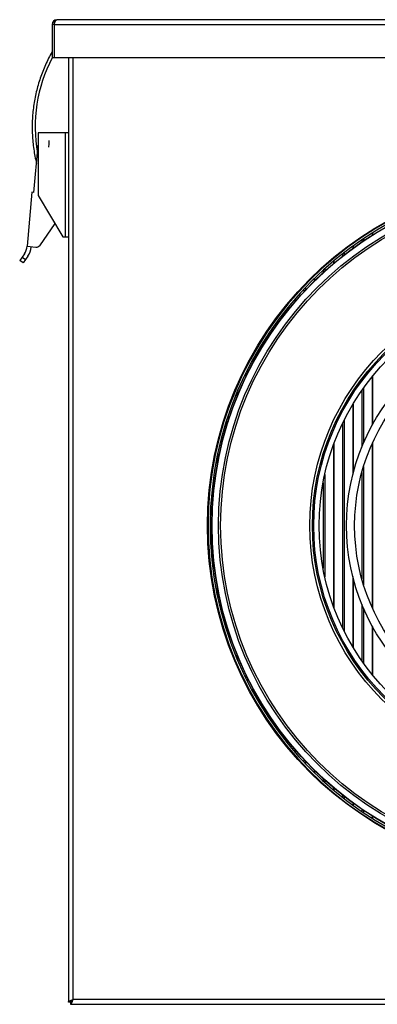
# Model space of a CAD drawing. Units: millimetres. Extents: x -5214 to 749, y 18099 to 22241.
# Drawn here: x -3211 to -3080, y 20024 to 20385 of the extents above; entities that cross this region are included whole.
import ezdxf

# ---------------------------------------------------------------- set-up
doc = ezdxf.new("R2010")
doc.units = ezdxf.units.MM
doc.header["$LTSCALE"] = 50
doc.layers.add('Brink toestellen', color=7, linetype='Continuous')

# ---------------------------------------------------------------- blocks, each defined once
blk = doc.blocks.new('A$Ce3cdab6f')
at = {"layer": 'Brink toestellen', "color": 7, "linetype": 'Continuous'}
for p, q in [((-183.75, 184.75), (-183.75, 171.5)), ((-183.36, 184.75), (-183.75, 184.75)), ((182.75, 185.5), (-182.75, 185.5)), ((-184.5, 183.75), (-184.5, 171.5)), ((-183.75, 183.75), (-184.5, 183.75)), ((-183.75, 183.75), (183.75, 183.75)), ((184.5, 171.5), (-184.5, 171.5)), ((-184.44, 171.5), (-184.46, 171.47)), ((-178.5, 171.5), (-178.5, -174.75)), ((-176.75, -173.75), (-176.75, 171.5)), ((-189.6, 144), (-189.6, 121)), ((-178.5, 144), (-189.6, 144)), ((-185.6, 140), (-185.49, 141.25)), ((-179.5, 105.9), (-179.5, 144)), ((-191.11, 122.15), (-189.6, 139.45)), ((-185.71, 138.75), (-185.6, 140)), ((-191.87, 122.22), (-193.61, 102.4)), ((-191.11, 122.15), (-191.87, 122.22)), ((-189.6, 121), (-180.5, 105.9)), ((-183.41, 110.73), (-189.07, 102.64)), ((-180.5, 105.9), (-178.5, 105.9)), ((-70.87, 104.78), (-70.87, 104.02)), ((-70.23, 105.21), (-70.23, 104.45)), ((-67.07, 107.25), (-67.07, 106.51)), ((-66.93, 107.34), (-66.93, 106.59)), ((-190.45, 102), (-193.62, 102.28)), ((-74.17, 102.47), (-74.17, 101.69)), ((-74.03, 102.57), (-74.03, 101.79)), ((-194.6, 99.68), (-196.36, 97.16)), ((-195.49, 98.41), (-194.24, 97.54)), ((-193.35, 98.81), (-195.11, 96.29)), ((-77.97, 99.61), (-77.97, 98.81)), ((-77.33, 100.1), (-77.33, 99.3)), ((-195.11, 96.29), (-196.36, 97.16)), ((-84.43, 94.19), (-84.43, 93.34)), ((-81.27, 96.94), (-81.27, 96.11)), ((-81.13, 97.05), (-81.13, 96.22)), ((-88.37, 90.52), (-88.37, 89.63)), ((-88.23, 90.64), (-88.23, 89.76)), ((-85.07, 93.63), (-85.07, 92.77)), ((-92.17, 86.64), (-92.17, 85.71)), ((-91.53, 87.31), (-91.53, 86.39)), ((-95.33, 83.14), (-95.33, 82.18)), ((-95.47, 83), (-95.47, 82.03)), ((-99.27, 78.41), (-99.27, 77.38)), ((-98.63, 79.2), (-98.63, 78.18)), ((-102.57, 74.04), (-102.57, 72.95)), ((-102.43, 74.22), (-102.43, 73.13)), ((-105.73, 69.44), (-105.73, 68.28)), ((-106.37, 68.47), (-106.37, 67.29)), ((-109.67, 63.05), (-109.67, 61.76)), ((-109.53, 63.28), (-109.53, 62)), ((-113.47, 55.92), (-113.47, 54.47)), ((-112.83, 57.18), (-112.83, 55.77)), ((-67.07, 54.62), (-67.07, 36.78)), ((-66.93, 54.78), (-66.93, 37.02)), ((-116.77, 48.65), (-116.77, 46.98)), ((-116.63, 48.97), (-116.63, 47.31)), ((-70.87, 49.59), (-70.87, 28.8)), ((-70.23, 50.48), (-70.23, 30.3)), ((-74.17, 44.51), (-74.17, 18.71)), ((-74.03, 44.73), (-74.03, 19.24)), ((-119.93, 40.22), (-119.93, 38.17)), ((-120.57, 38.28), (-120.57, 36.13)), ((-77.97, 37.46), (-77.97, -37.46)), ((-77.33, 38.73), (-77.33, -38.73)), ((-81.27, 29.62), (-81.27, -29.62)), ((-81.13, 29.99), (-81.13, -29.99)), ((-67.07, 30.06), (-67.07, -30.06)), ((-66.93, 30.36), (-66.93, -30.36)), ((-123.87, 25.66), (-123.87, 22.32)), ((-123.73, 26.29), (-123.73, 23.06)), ((-84.43, 18.75), (-84.43, -18.75)), ((-70.87, 19.48), (-70.87, -19.48)), ((-70.23, 21.65), (-70.23, -21.65)), ((-85.07, 15.63), (-85.07, -15.63)), ((-74.17, -18.71), (-74.17, -44.51)), ((-74.03, -19.24), (-74.03, -44.73)), ((-123.87, -22.32), (-123.87, -25.66)), ((-123.73, -23.06), (-123.73, -26.3)), ((-70.87, -28.8), (-70.87, -49.59)), ((-70.23, -30.3), (-70.23, -50.48)), ((-120.57, -36.13), (-120.57, -38.27)), ((-119.93, -38.17), (-119.93, -40.21)), ((-67.07, -36.78), (-67.07, -54.62)), ((-66.93, -37.02), (-66.93, -54.78)), ((-116.77, -46.98), (-116.77, -48.65)), ((-116.63, -47.31), (-116.63, -48.97)), ((-113.47, -54.47), (-113.47, -55.92)), ((-112.83, -55.77), (-112.83, -57.18)), ((-109.67, -61.76), (-109.67, -63.04)), ((-109.53, -62), (-109.53, -63.28)), ((-106.37, -67.29), (-106.37, -68.47)), ((-105.73, -68.28), (-105.73, -69.44)), ((-102.57, -72.95), (-102.57, -74.04)), ((-102.43, -73.13), (-102.43, -74.22)), ((-99.27, -77.38), (-99.27, -78.41)), ((-98.63, -78.18), (-98.63, -79.2)), ((-95.47, -82.03), (-95.47, -82.99)), ((-95.33, -82.18), (-95.33, -83.14)), ((-92.17, -85.71), (-92.17, -86.64)), ((-91.53, -86.39), (-91.53, -87.31)), ((-88.37, -89.63), (-88.37, -90.52)), ((-88.23, -89.76), (-88.23, -90.64)), ((-85.07, -92.77), (-85.07, -93.62)), ((-84.43, -93.34), (-84.43, -94.19)), ((-81.27, -96.11), (-81.27, -96.94)), ((-81.13, -96.22), (-81.13, -97.05)), ((-77.97, -98.81), (-77.97, -99.61)), ((-77.33, -99.3), (-77.33, -100.11)), ((-74.17, -101.69), (-74.17, -102.47)), ((-74.03, -101.79), (-74.03, -102.57)), ((-70.87, -104.02), (-70.87, -104.78)), ((-70.23, -104.45), (-70.23, -105.21)), ((-67.07, -106.51), (-67.07, -107.25)), ((-66.93, -106.59), (-66.93, -107.34)), ((-177.75, -174.75), (-178.5, -174.75)), ((-177.75, -174.75), (-177.75, -175.5)), ((-177.75, -175.5), (177.75, -175.5)), ((176.75, -173.75), (-176.75, -173.75))]:
    blk.add_line(p, q, dxfattribs=at)
for radius in [127.5, 125.87, 125.77, 123.42, 122.65, 89.95, 89, 88.5, 86.5, 76.5, 73.5]:
    blk.add_circle((0, 0), radius, dxfattribs=at)
for centre, radius, start, end in [((-182.75, 183.75), 1.75, 90, 180), ((-168.12, 178.39), 16.52, 158.6301, 159.3777), ((-135.79, 146.09), 54.89, 152.4613, 189.9572), ((0, 0), 127.25, 270.0803, 269.7735), ((0, 0), 126.5, 270.0803, 269.7735), ((0, 0), 126.15, 122.0449, 122.1153), ((-199.17, 102.89), 5.59, 325.0003, 355), ((-199.17, 102.89), 7.11, 325.0002, 354.0107), ((0, 0), 126.15, 125.9361, 126.0101), ((0, 0), 126.15, 130.0282, 130.1066), ((0, 0), 126.15, 134.3828, 134.4668), ((0, 0), 126.15, 139.0883, 139.1792), ((0, 0), 126.15, 144.2929, 144.3952), ((0, 0), 126.15, 150.2604, 150.3823), ((0, 0), 126.15, 157.6015, 157.7618), ((0, 0), 126.15, 168.7736, 169.0809), ((0, 0), 126.15, 190.9191, 191.2264), ((0, 0), 126.15, 202.2382, 202.3985), ((0, 0), 126.15, 209.6177, 209.7396), ((0, 0), 126.15, 215.6048, 215.7071), ((0, 0), 126.15, 220.8208, 220.9117), ((0, 0), 126.15, 225.5332, 225.6172), ((0, 0), 126.15, 229.8934, 229.9718), ((0, 0), 126.15, 233.9899, 234.0639), ((0, 0), 126.15, 237.8847, 237.9551), ((-175.75, -172.75), 1.75, 222.6456, 227.3544)]:
    blk.add_arc(centre, radius, start, end, dxfattribs=at)
for points, knots in [([(-183.75, 183.75), (-183.74, 183.79), (-183.68, 183.94), (-183.63, 184.09), (-183.58, 184.2)], [0, 0, 0, 0, 0.252378, 1, 1, 1, 1]), ([(-183.51, 184.4), (-183.49, 184.43), (-183.45, 184.55), (-183.4, 184.67), (-183.36, 184.75)], [0, 0, 0, 0, 0.259441, 1, 1, 1, 1]), ([(-183.36, 184.75), (-183.35, 184.78), (-183.3, 184.88), (-183.26, 184.98), (-183.22, 185.05)], [0, 0, 0, 0, 0.265087, 1, 1, 1, 1]), ([(-183.22, 185.05), (-183.18, 185.12), (-183.11, 185.23), (-183.01, 185.36), (-182.93, 185.43), (-182.87, 185.47), (-182.81, 185.49), (-182.77, 185.5), (-182.75, 185.5)], [0, 0, 0, 0, 0.332401, 0.604301, 0.718653, 0.820532, 0.912886, 1, 1, 1, 1]), ([(-184.5, 173.69), (-185.37, 172.16), (-186.96, 169.01), (-188.89, 164.09), (-190.35, 159.01), (-191.33, 153.81), (-191.81, 148.54), (-191.79, 143.25), (-191.27, 137.99), (-190.6, 134.53), (-190.18, 132.82)], [0, 0, 0, 0, 0.124999, 0.249998, 0.374998, 0.499999, 0.625001, 0.750001, 0.875001, 1, 1, 1, 1]), ([(-178.5, -174.75), (-178.5, -174.73), (-178.49, -174.69), (-178.47, -174.62), (-178.42, -174.56), (-178.34, -174.47), (-178.19, -174.36), (-177.98, -174.24), (-177.71, -174.12), (-177.41, -174), (-177.09, -173.87), (-176.86, -173.79), (-176.75, -173.75)], [0, 0, 0, 0, 0.030298, 0.062673, 0.098775, 0.139692, 0.237887, 0.358461, 0.499306, 0.656573, 0.825334, 1, 1, 1, 1]), ([(-177.75, -174.75), (-177.75, -174.71), (-177.74, -174.62), (-177.68, -174.49), (-177.58, -174.37), (-177.45, -174.24), (-177.3, -174.12), (-177.07, -173.95), (-176.88, -173.83), (-176.75, -173.75)], [0, 0, 0, 0, 0.086476, 0.180387, 0.286679, 0.407246, 0.541566, 0.687443, 1, 1, 1, 1]), ([(-177.75, -174.75), (-177.71, -174.75), (-177.62, -174.74), (-177.49, -174.68), (-177.37, -174.58), (-177.24, -174.45), (-177.12, -174.3), (-176.95, -174.07), (-176.83, -173.88), (-176.75, -173.75)], [0, 0, 0, 0, 0.086476, 0.180387, 0.286679, 0.407246, 0.541566, 0.687443, 1, 1, 1, 1]), ([(-177.75, -175.5), (-177.73, -175.5), (-177.69, -175.49), (-177.62, -175.47), (-177.56, -175.42), (-177.47, -175.34), (-177.36, -175.19), (-177.24, -174.98), (-177.12, -174.71), (-177, -174.41), (-176.87, -174.09), (-176.79, -173.86), (-176.75, -173.75)], [0, 0, 0, 0, 0.030298, 0.062673, 0.098775, 0.139692, 0.237887, 0.358461, 0.499306, 0.656573, 0.825334, 1, 1, 1, 1])]:
    blk.add_open_spline(points, degree=3, knots=knots, dxfattribs=at)
blk.add_open_spline([(-189.07, 102.64), (-189.22, 102.43), (-189.65, 102.07), (-190.19, 101.98), (-190.45, 102)], degree=3, dxfattribs=at)

msp = doc.modelspace()

# ---------------------------------------------------------------- block references
at = {"layer": 'Brink toestellen'}
msp.add_blockref('A$Ce3cdab6f', (-3014.63, 20199.82), dxfattribs=at)

doc.saveas('drawing.dxf')
